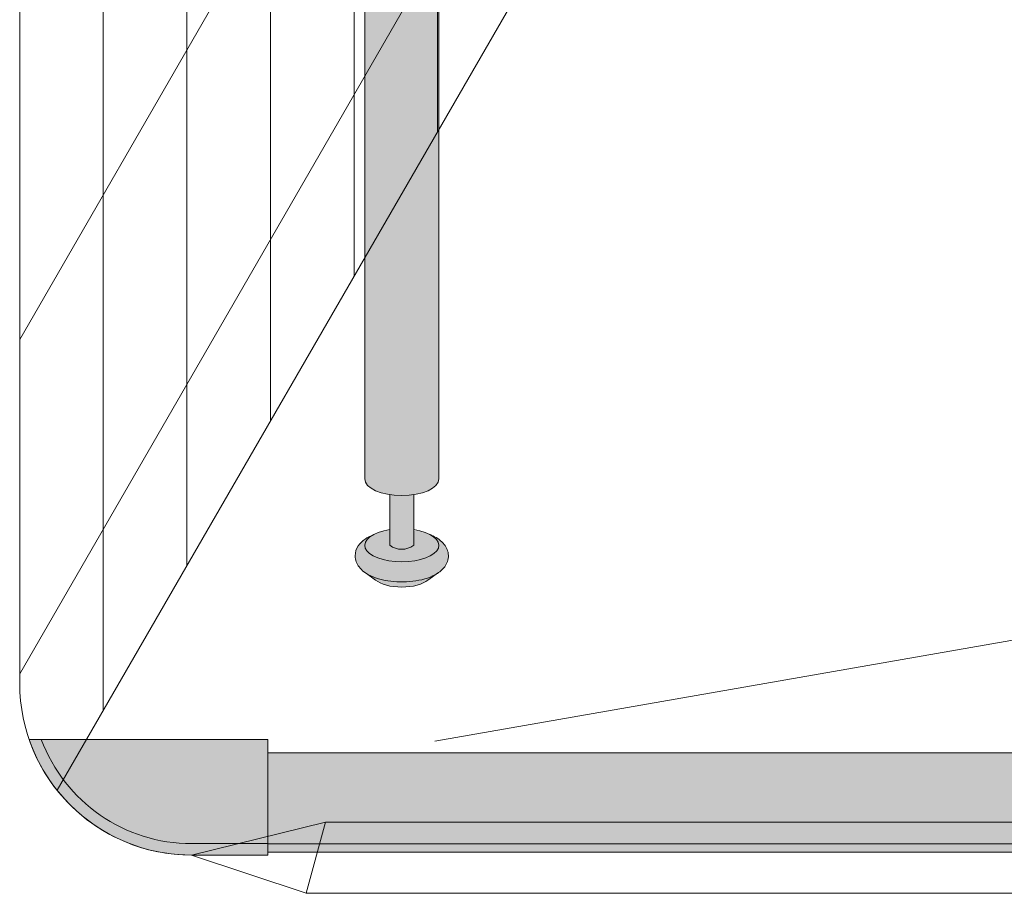
# Model space of a CAD drawing. Units: inches. Extents: x 2 to 891, y -14 to 291.
# Drawn here: x 297 to 310, y 180 to 192 of the extents above; entities that cross this region are included whole.
import ezdxf

# ---------------------------------------------------------------- set-up
doc = ezdxf.new("R2010")
doc.units = ezdxf.units.IN
doc.header["$LTSCALE"] = 0.375
doc.header["$MEASUREMENT"] = 0
doc.layers.get('0').update_dxf_attribs({"lineweight": 13})
for name, color, linetype, lineweight in [('FILL1', 254, 'Continuous', 13), ('OBJECT', 7, 'Continuous', 13), ('Seat Fill Legs', 254, 'Continuous', 13)]:
    doc.layers.add(name, color=color, linetype=linetype, lineweight=lineweight)

# ---------------------------------------------------------------- blocks, each defined once
blk = doc.blocks.new('TWS 6337')
at = {"layer": 'FILL1'}
h = blk.add_hatch(color=256, dxfattribs=at)
h.paths.add_polyline_path([(0.9986087495477136, 1.514500000000027), (-1.966987480895625, 1.514500000000027, 0.3128928857729963), (0, 0.1500000000000057), (0.9986087495477136, 0.1500000000000057)])
h.paths.add_polyline_path([(-1.966987480895625, 1.514500000000027), (-2.126391250452286, 1.514500000000027, 0.3197174830499905), (0, 0), (0.9986087495477136, 0), (0.9986087495477136, 0.1500000000000057), (0, 0.1500000000000057, -0.312892885772996)])
h = blk.add_hatch(color=256, dxfattribs=at)
h.paths.add_polyline_path([(72.50139125045223, 1.337331192733814), (0.9986087495477136, 1.337331192733814), (0.9986087495477136, 0.1473311927338727), (72.50139125045229, 0.1473311927337591)])
h.paths.add_polyline_path([(72.50139125045229, 0.1473311927338159), (0.9986087495477705, 0.1473311927338443), (0.9986087495477136, 0.0373311927338591), (72.50139125045229, 0.03733119273380225)])
for p, q in [((0.9986087495477136, 1.514500000000027), (-2.126391250452286, 1.514500000000027)), ((0.9986087495477136, 0), (0.9986087495477136, 1.514500000000027)), ((0.9986087495477136, 1.337331192733814), (72.50139125045229, 1.337331192733814)), ((0.9986087495477136, 1.337331192733814), (0.9986087495477136, 0.03733119273383068)), ((0.9986087495477136, 0.1473311927338159), (72.50139125045229, 0.1473311927337591)), ((0.9986087495477136, 0.03733119273383068), (72.50139125045229, 0.03733119273383068))]:
    blk.add_line(p, q)
for points in [[(-2.126391250452286, 1.514500000000027, 0.3197174830499904), (0, 0), (0.9986087495477136, 0)], [(-1.966987480895625, 1.514500000000027, 0.3128928857729962), (0, 0.1500000000000057), (0.9986087495477136, 0.1500000000000057)]]:
    blk.add_lwpolyline(points, format="xyb")
blk = doc.blocks.new('SE3216PHS iso')
at = {"layer": 'FILL1'}
h = blk.add_hatch(color=256, dxfattribs=at)
edge = h.paths.add_edge_path()
edge.add_ellipse((-3.99999991213907, -11.53284930203769), major_axis=(-0.4852941176477543, 0), ratio=0.4461342989145661, start_angle=-39.50762338202202, end_angle=219.1198090083635, ccw=False)
edge.add_ellipse((-3.99999991213907, -11.53284930203769), major_axis=(-0.4852941176477543, 0), ratio=0.4461342989145661, start_angle=-71.21791428957141, end_angle=-39.50762338202202, ccw=False)
edge.add_line((-4.15624991213907, -11.32787191980027), (-4.15624991213816, -11.53284930203769))
edge.add_arc((-3.99999991213816, -11.32295529748059), 0.2616668791593919, 233.3351418275715, 306.6648581724285)
edge.add_line((-3.843749912138161, -11.53284930203769), (-3.843749912138161, -11.32787191980041))
edge.add_ellipse((-3.99999991213907, -11.53284930203769), major_axis=(-0.4852941176477543, 0), ratio=0.4461342989145661, start_angle=219.1198090083635, end_angle=251.2179142893467, ccw=False)
h = blk.add_hatch(color=256, dxfattribs=at)
edge = h.paths.add_edge_path()
edge.add_spline(control_points=[(-3.519528108496057, -11.89013201207213), (-3.524349157183575, -11.89348465046619), (-3.529244284009006, -11.89674735876163), (-3.61215466393595, -11.94989965731004), (-3.709201917425058, -11.98100230714875), (-3.921833720913024, -12.01521108592801), (-4.036886828848661, -12.01709754278728), (-4.244484341753274, -11.99140322671054), (-4.337617005364232, -11.96676172120079), (-4.472277685729646, -11.90012004736333), (-4.522086498565737, -11.86512478788894), (-4.589327139165003, -11.77625087006761), (-4.610294029785005, -11.72492149634412), (-4.610294029785005, -11.67102550386654), (-4.610294029785005, -11.62383726096915), (-4.594247646505106, -11.57815132727178), (-4.546149558434887, -11.50491328086725), (-4.514907633540939, -11.4759067351372), (-4.448032410176789, -11.42936268387832), (-4.412614808628756, -11.41069532236623), (-4.374423708673826, -11.395112100801)], knot_values=[3.710319608146762, 3.710319608146762, 3.710319608146762, 3.710319608146762, 3.749567716570335, 3.749567716570335, 4.366289104912768, 4.366289104912768, 4.983010493255201, 4.983010493255201, 5.549548060287779, 5.549548060287779, 5.957655019175169, 5.957655019175169, 6.283185307179586, 6.283185307179586, 6.283185307179586, 6.568200975221702, 6.568200975221702, 6.853216643263817, 6.853216643263817, 7.113715687015382, 7.113715687015382, 7.113715687015382, 7.113715687015382], degree=3, periodic=0)
edge.add_ellipse((-3.99999991213907, -11.53284930203769), major_axis=(-0.4852941176477543, 0), ratio=0.4461342989145661, start_angle=-39.507623382022, end_angle=219.1198090083635)
edge.add_spline(control_points=[(-3.623494994261715, -11.39624590289879), (-3.621400570967932, -11.39710780102787), (-3.619314963561816, -11.39797827915215), (-3.555342195177114, -11.42505890491186), (-3.500598204176537, -11.4583842980244), (-3.424238813683484, -11.5425565766488), (-3.397833384306874, -11.59027288445379), (-3.384775044958484, -11.6986093078042), (-3.40041331684905, -11.75447146647162), (-3.451979516755169, -11.83534978012132), (-3.483709249518948, -11.86522297471579), (-3.519528108496057, -11.89013201207213)], knot_values=[2.315626468868737, 2.315626468868737, 2.315626468868737, 2.315626468868737, 2.329954698229385, 2.329954698229385, 2.757020489243333, 2.757020489243333, 3.087869565019, 3.087869565019, 3.418718640794668, 3.418718640794668, 3.710319608146762, 3.710319608146762, 3.710319608146762, 3.710319608146762], degree=3, periodic=0)
h = blk.add_hatch(color=256, dxfattribs=at)
edge = h.paths.add_edge_path()
edge.add_ellipse((-3.999999912145625, -11.90784930203769), major_axis=(-0.3860226814673828, 0), ratio=0.4461342989145661, start_angle=27.38839318208361, end_angle=152.6116068179163)
edge.add_line((-3.657247056217455, -11.98707299418869), (-3.51952810843019, -11.89013201202581))
edge.add_spline(control_points=[(-3.519528108431011, -11.89013201202636), (-3.524349157139256, -11.89348465043649), (-3.529244283985973, -11.89674735874715), (-3.61215466393595, -11.94989965731004), (-3.709201917425058, -11.98100230714875), (-3.921833720913024, -12.01521108592801), (-4.036886828848661, -12.01709754278728), (-4.244484341753274, -11.99140322671054), (-4.337617005364232, -11.96676172120079), (-4.431973766709466, -11.92006588915193), (-4.447520503997638, -11.91153047179264), (-4.462397054409768, -11.90224767419629)], knot_values=[3.710319607968221, 3.710319607968221, 3.710319607968221, 3.710319607968221, 3.749567716570335, 3.749567716570335, 4.366289104912768, 4.366289104912768, 4.983010493255201, 4.983010493255201, 5.549548060287779, 5.549548060287779, 5.665944076236627, 5.665944076236627, 5.665944076236627, 5.665944076236627], degree=3, periodic=0)
edge.add_line((-4.462397054416009, -11.90224767419252), (-4.342752768073797, -11.98707299418869))
at = {"layer": 'Seat Fill Legs'}
h = blk.add_hatch(color=256, dxfattribs=at)
edge = h.paths.add_edge_path()
edge.add_line((-3.978939131003303, 2.610099890393272), (-5.145316324385198, 2.610099890393275))
edge.add_arc((-6.062500000000001, 3.459378469650824), 1.25, 270.00000000000006, 317.20143999984987, ccw=False)
edge.add_line((-6.0625, 2.209378469650824), (-7.187500000000008, 2.209378469650824))
edge.add_ellipse((-7.1875, 1.709378469650824), major_axis=(0, 0.5), ratio=0.280884925384612, start_angle=0, end_angle=3.272727272728106)
edge.add_ellipse((-7.1875, 1.709378469650824), major_axis=(0, 0.5), ratio=0.280884925384612, start_angle=3.272727272728106, end_angle=6.5454545454642)
edge.add_ellipse((-7.1875, 1.709378469650824), major_axis=(0, 0.5), ratio=0.280884925384612, start_angle=6.5454545454642, end_angle=9.818181818182078)
edge.add_ellipse((-7.1875, 1.709378469650824), major_axis=(0, 0.5), ratio=0.280884925384612, start_angle=9.818181818182078, end_angle=13.09090909093105)
edge.add_ellipse((-7.1875, 1.709378469650824), major_axis=(0, 0.5), ratio=0.280884925384612, start_angle=13.09090909093105, end_angle=16.36363636364165)
edge.add_ellipse((-7.1875, 1.709378469650824), major_axis=(0, 0.5), ratio=0.280884925384612, start_angle=16.36363636364165, end_angle=19.63636363636146)
edge.add_ellipse((-7.1875, 1.709378469650824), major_axis=(0, 0.5), ratio=0.280884925384612, start_angle=19.63636363636146, end_angle=22.90909090909221)
edge.add_ellipse((-7.1875, 1.709378469650824), major_axis=(0, 0.5), ratio=0.280884925384612, start_angle=22.90909090909221, end_angle=26.18181818185359)
edge.add_ellipse((-7.1875, 1.709378469650824), major_axis=(0, 0.5), ratio=0.280884925384612, start_angle=26.18181818185359, end_angle=29.45454545456593)
edge.add_ellipse((-7.1875, 1.709378469650824), major_axis=(0, 0.5), ratio=0.280884925384612, start_angle=29.45454545456593, end_angle=32.7272727273238)
edge.add_ellipse((-7.1875, 1.709378469650824), major_axis=(0, 0.5), ratio=0.280884925384612, start_angle=32.7272727273238, end_angle=36.00000000008305)
edge.add_ellipse((-7.1875, 1.709378469650824), major_axis=(0, 0.5), ratio=0.280884925384612, start_angle=36.00000000008305, end_angle=39.27272727273309)
edge.add_ellipse((-7.1875, 1.709378469650824), major_axis=(0, 0.5), ratio=0.280884925384612, start_angle=39.27272727273309, end_angle=42.54545454546277)
edge.add_ellipse((-7.1875, 1.709378469650824), major_axis=(0, 0.5), ratio=0.280884925384612, start_angle=42.54545454546277, end_angle=45.81818181819028)
edge.add_ellipse((-7.1875, 1.709378469650824), major_axis=(0, 0.5), ratio=0.280884925384612, start_angle=45.81818181819028, end_angle=49.0909090909859)
edge.add_ellipse((-7.1875, 1.709378469650824), major_axis=(0, 0.5), ratio=0.280884925384612, start_angle=49.0909090909859, end_angle=52.36363636367671)
edge.add_ellipse((-7.1875, 1.709378469650824), major_axis=(0, 0.5), ratio=0.280884925384612, start_angle=52.36363636367671, end_angle=55.63636363639088)
edge.add_ellipse((-7.1875, 1.709378469650824), major_axis=(0, 0.5), ratio=0.280884925384612, start_angle=55.63636363639088, end_angle=58.90909090919374)
edge.add_ellipse((-7.1875, 1.709378469650824), major_axis=(0, 0.5), ratio=0.280884925384612, start_angle=58.90909090919374, end_angle=62.1818181819081)
edge.add_ellipse((-7.1875, 1.709378469650824), major_axis=(0, 0.5), ratio=0.280884925384612, start_angle=62.1818181819081, end_angle=65.45454545456629)
edge.add_ellipse((-7.1875, 1.709378469650824), major_axis=(0, 0.5), ratio=0.280884925384612, start_angle=65.45454545456629, end_angle=68.72727272727602)
edge.add_ellipse((-7.1875, 1.709378469650824), major_axis=(0, 0.5), ratio=0.280884925384612, start_angle=68.72727272727602, end_angle=72.00000000005846)
edge.add_ellipse((-7.1875, 1.709378469650824), major_axis=(0, 0.5), ratio=0.280884925384612, start_angle=72.00000000005846, end_angle=75.27272727274851)
edge.add_ellipse((-7.1875, 1.709378469650824), major_axis=(0, 0.5), ratio=0.280884925384612, start_angle=75.27272727274851, end_angle=78.54545454546711)
edge.add_ellipse((-7.1875, 1.709378469650824), major_axis=(0, 0.5), ratio=0.280884925384612, start_angle=78.54545454546711, end_angle=81.81818181820407)
edge.add_ellipse((-7.1875, 1.709378469650824), major_axis=(0, 0.5), ratio=0.280884925384612, start_angle=81.81818181820407, end_angle=85.09090909091421)
edge.add_ellipse((-7.1875, 1.709378469650824), major_axis=(0, 0.5), ratio=0.280884925384612, start_angle=85.09090909091421, end_angle=88.36363636364277)
edge.add_ellipse((-7.1875, 1.709378469650824), major_axis=(0, 0.5), ratio=0.280884925384612, start_angle=88.36363636364277, end_angle=91.63636363636996)
edge.add_ellipse((-7.1875, 1.709378469650824), major_axis=(0, 0.5), ratio=0.280884925384612, start_angle=91.63636363636996, end_angle=94.90909090911597)
edge.add_ellipse((-7.1875, 1.709378469650824), major_axis=(0, 0.5), ratio=0.280884925384612, start_angle=94.90909090911597, end_angle=98.18181818181966)
edge.add_ellipse((-7.1875, 1.709378469650824), major_axis=(0, 0.5), ratio=0.280884925384612, start_angle=98.18181818181966, end_angle=101.454545454584)
edge.add_ellipse((-7.1875, 1.709378469650824), major_axis=(0, 0.5), ratio=0.280884925384612, start_angle=101.454545454584, end_angle=104.7272727273279)
edge.add_ellipse((-7.1875, 1.709378469650824), major_axis=(0, 0.5), ratio=0.280884925384612, start_angle=104.7272727273279, end_angle=108.0000000000664)
edge.add_ellipse((-7.1875, 1.709378469650824), major_axis=(0, 0.5), ratio=0.280884925384612, start_angle=108.0000000000664, end_angle=111.2727272727522)
edge.add_ellipse((-7.1875, 1.709378469650824), major_axis=(0, 0.5), ratio=0.280884925384612, start_angle=111.2727272727522, end_angle=114.5454545455434)
edge.add_ellipse((-7.1875, 1.709378469650824), major_axis=(0, 0.5), ratio=0.280884925384612, start_angle=114.5454545455434, end_angle=117.8181818182023)
edge.add_ellipse((-7.1875, 1.709378469650824), major_axis=(0, 0.5), ratio=0.280884925384612, start_angle=117.8181818182023, end_angle=121.0909090910451)
edge.add_ellipse((-7.1875, 1.709378469650824), major_axis=(0, 0.5), ratio=0.280884925384612, start_angle=121.0909090910451, end_angle=124.3636363637048)
edge.add_ellipse((-7.1875, 1.709378469650824), major_axis=(0, 0.5), ratio=0.280884925384612, start_angle=124.3636363637048, end_angle=127.6363636364485)
edge.add_ellipse((-7.1875, 1.709378469650824), major_axis=(0, 0.5), ratio=0.280884925384612, start_angle=127.6363636364485, end_angle=130.9090909092176)
edge.add_ellipse((-7.1875, 1.709378469650824), major_axis=(0, 0.5), ratio=0.280884925384612, start_angle=130.9090909092176, end_angle=134.1818181818882)
edge.add_ellipse((-7.1875, 1.709378469650824), major_axis=(0, 0.5), ratio=0.280884925384612, start_angle=134.1818181818882, end_angle=137.4545454545632)
edge.add_ellipse((-7.1875, 1.709378469650824), major_axis=(0, 0.5), ratio=0.280884925384612, start_angle=137.4545454545632, end_angle=140.7272727273404)
edge.add_ellipse((-7.1875, 1.709378469650824), major_axis=(0, 0.5), ratio=0.280884925384612, start_angle=140.7272727273404, end_angle=144.0000000000088)
edge.add_ellipse((-7.1875, 1.709378469650824), major_axis=(0, 0.5), ratio=0.280884925384612, start_angle=144.0000000000088, end_angle=147.272727272777)
edge.add_ellipse((-7.1875, 1.709378469650824), major_axis=(0, 0.5), ratio=0.280884925384612, start_angle=147.272727272777, end_angle=150.5454545454758)
edge.add_ellipse((-7.1875, 1.709378469650824), major_axis=(0, 0.5), ratio=0.280884925384612, start_angle=150.5454545454758, end_angle=153.818181818209)
edge.add_ellipse((-7.1875, 1.709378469650824), major_axis=(0, 0.5), ratio=0.280884925384612, start_angle=153.818181818209, end_angle=157.0909090909122)
edge.add_ellipse((-7.1875, 1.709378469650824), major_axis=(0, 0.5), ratio=0.280884925384612, start_angle=157.0909090909122, end_angle=160.363636363637)
edge.add_ellipse((-7.1875, 1.709378469650824), major_axis=(0, 0.5), ratio=0.280884925384612, start_angle=160.363636363637, end_angle=163.6363636363655)
edge.add_ellipse((-7.1875, 1.709378469650824), major_axis=(0, 0.5), ratio=0.280884925384612, start_angle=163.6363636363655, end_angle=166.909090909092)
edge.add_ellipse((-7.1875, 1.709378469650824), major_axis=(0, 0.5), ratio=0.280884925384612, start_angle=166.909090909092, end_angle=170.1818181818198)
edge.add_ellipse((-7.1875, 1.709378469650824), major_axis=(0, 0.5), ratio=0.280884925384612, start_angle=170.1818181818198, end_angle=173.4545454545464)
edge.add_ellipse((-7.1875, 1.709378469650824), major_axis=(0, 0.5), ratio=0.280884925384612, start_angle=173.4545454545464, end_angle=176.7272727272763)
edge.add_ellipse((-7.1875, 1.709378469650824), major_axis=(0, 0.5), ratio=0.280884925384612, start_angle=176.7272727272763, end_angle=180)
edge.add_line((-7.187499999999998, 1.209378469650824), (-6.0625, 1.209378469650824))
edge.add_arc((-6.0625, 3.459378469650824), 2.25, 270, 337.8237388716248)
h.paths.add_polyline_path([(6.624999999999998, 3.161568719445954, -0.03477798890632209), (5.375000000000001, 3.044074334484632), (-4.374999999822284, 3.044074334483985, -0.03997220191750533), (-5.315401071396508, 3.117037941517022, -0.111672638896056), (-5.875000000000001, 3.386057764933987), (-5.875000000000001, 2.610099890393276), (6.624999999999998, 2.610099890393245)])
edge = h.paths.add_edge_path()
edge.add_line((1.485294205508561, 2.610099890393257), (0.5147059702131753, 2.61009989039326))
edge.add_line((0.5147059702131753, 2.61009989039326), (0.5147059702131753, -2.004277139773331))
edge.add_ellipse((1.000000087861839, -2.004277139781811), major_axis=(-0.4852941176477543, 0), ratio=0.4461342989145661, start_angle=0, end_angle=71.21791428945994)
edge.add_ellipse((1.000000087861839, -2.004277139781811), major_axis=(-0.4852941176477543, 0), ratio=0.4461342989145661, start_angle=71.21791428945994, end_angle=108.7820857105401)
edge.add_ellipse((1.000000087861839, -2.004277139781811), major_axis=(-0.4852941176477543, 0), ratio=0.4461342989145661, start_angle=108.7820857105401, end_angle=180)
edge.add_line((1.485294205509593, -2.004277139781816), (1.485294205508561, 2.610099890393257))
h.paths.add_polyline_path([(6.014705970193863, 0.424999999999341), (1.485294205509049, 0.4249999999990681), (1.485294205509274, -0.5750000000011591), (6.014705970193863, -0.5750000000011203)])
h.paths.add_polyline_path([(6.014705970193864, 0.6415063509457983), (1.485294205509001, 0.6415063509457983), (1.48529420550905, 0.4249999999990681), (6.014705970193864, 0.424999999999341)])
h.paths.add_polyline_path([(11.01470597019386, 0.64150635094577), (6.985294205488661, 0.6415063509457181), (6.985294205488676, 0.4249999999993787), (11.01470597019386, 0.4249999999996366)])
h.paths.add_polyline_path([(11.01470597019386, 0.4249999999996365), (6.985294205488675, 0.4249999999993787), (6.985294205488738, -0.5750000000011991), (10.65095557432629, -0.5750000000011024), (11.01470597019386, 0.05503416691454988)])
h.paths.add_polyline_path([(11.92027712203333, -0.3176470588248659, 1), (11.07972305365172, 0.1676470588234569), (6.985294205489137, -6.924111734166783), (6.985294205489258, -8.865288204764502)])
edge = h.paths.add_edge_path()
edge.add_line((6.985294205488506, 3.109147759972088), (6.733253175473032, 2.672599890393237))
edge.add_arc((6.624999999999999, 2.735099890393217), 0.1249999999999716, 269.9999999998954, 330.00000000000307, ccw=False)
edge.add_line((6.624999999999771, 2.610099890393245), (6.014705970193863, 2.610099890393247))
edge.add_line((6.014705970193863, 2.610099890393247), (6.014705970193862, -10.66453117762742))
edge.add_ellipse((6.500000087841617, -10.66453117762741), major_axis=(-0.4852941176477543, 0), ratio=0.4461342989145661, start_angle=0, end_angle=71.21791429198173)
edge.add_ellipse((6.500000087841617, -10.66453117762741), major_axis=(-0.4852941176477543, 0), ratio=0.4461342989145661, start_angle=71.21791429198173, end_angle=108.7820857130619)
edge.add_ellipse((6.500000087841617, -10.66453117762741), major_axis=(-0.4852941176477543, 0), ratio=0.4461342989145661, start_angle=108.7820857130619, end_angle=180)
edge.add_line((6.985294205489371, -10.66453117762739), (6.985294205488506, 3.109147759972087))
edge = h.paths.add_edge_path()
edge.add_line((-3.514705794511457, 2.61009989039327), (-3.978939131003303, 2.610099890393271))
edge.add_arc((-6.0625, 3.459378469650825), 2.25, 314.50571715419284, 337.82373887162476, ccw=False)
edge.add_line((-4.485294029806136, 1.854722329667921), (-4.485294029806136, -10.66453117762741))
edge.add_ellipse((-3.999999912158382, -10.66453117762741), major_axis=(-0.4852941176477543, 0), ratio=0.4461342989145661, start_angle=0, end_angle=71.21791429198173)
edge.add_ellipse((-3.999999912158382, -10.66453117762741), major_axis=(-0.4852941176477543, 0), ratio=0.4461342989145661, start_angle=71.21791429198173, end_angle=108.7820857130619)
edge.add_ellipse((-3.999999912158382, -10.66453117762741), major_axis=(-0.4852941176477543, 0), ratio=0.4461342989145661, start_angle=108.7820857130619, end_angle=180)
edge.add_line((-3.514705794510628, -10.6645311776274), (-3.514705794511457, 2.61009989039327))
h.paths.add_polyline_path([(-7.187499999999999, 2.209378469650824), (-6.793986032022644, 2.209378469650824), (-6.798698565459499, 2.254919709366804), (-6.80381905192181, 2.299888535558957), (-6.809342118698028, 2.344237764325386), (-6.815261970666031, 2.387920861881845), (-6.821572396373651, 2.430891993387921), (-6.828266774556056, 2.473106071038831), (-6.835338081083196, 2.51451880137477), (-6.84277889632997, 2.555086731756192), (-6.850581412961264, 2.594767295956495), (-6.858737444123872, 2.633518858825316), (-6.867238432036664, 2.671300759974272), (-6.87607545696981, 2.708073356440401), (-6.885239246604029, 2.743798064281752), (-6.894720185759479, 2.778437399061876), (-6.904508326484676, 2.811955015180847), (-6.914593398494405, 2.844315744010927), (-6.924964819945903, 2.875485630797614), (-6.935611708542003, 2.905431970287145), (-6.946522892949397, 2.93412334104242), (-6.957686924520277, 2.961529638412452), (-6.969092089304911, 2.987622106119761), (-6.980726420342646, 3.012373366433235), (-6.992577710218244, 3.035757448894308), (-7.004633523870717, 3.05774981756685), (-7.016881211640821, 3.078327396781484), (-7.029307922543873, 3.097468595348106), (-7.041900617753734, 3.115153329210504), (-7.054646084283923, 3.13136304251976), (-7.067530948851338, 3.146080727104053), (-7.080541691908481, 3.159290940314767), (-7.093664661828736, 3.170979821229632), (-7.106886089230645, 3.18113510519658), (-7.120192101425375, 3.189746136702389), (-7.133568736972842, 3.196803880553148), (-7.147001960330869, 3.202300931354487), (-7.160477676582014, 3.206231521281725), (-7.173981746222887, 3.208591526131851), (-7.187499999999998, 3.209378469650825), (-7.3125, 3.209378469650823), (-7.326596806459663, 3.2085227060454), (-7.340677528207419, 3.205956391670928), (-7.354726098884341, 3.201682454738664), (-7.368726488816421, 3.19570577188818), (-7.382662723304775, 3.188033162623033), (-7.396518900853072, 3.178673381529563), (-7.410279211311342, 3.1676371082878), (-7.423927953915708, 3.154936935485729), (-7.437449555203301, 3.140587354250884), (-7.450828586781778, 3.124604737715786), (-7.464049782933343, 3.10700732233585), (-7.477098058033407, 3.08781518708119), (-7.489958523763366, 3.067050230526316), (-7.502616506098463, 3.044736145863336), (-7.51505756205131, 3.020898393867704), (-7.527267496151348, 2.995564173846827), (-7.539232376642299, 2.968762392605251), (-7.550938551378418, 2.940523631461668), (-7.562372663402, 2.910880111354845), (-7.573521666183808, 2.879865656078967), (-7.584372838509426, 2.847515653690092), (-7.594913798994392, 2.813867016127567), (-7.605132520211546, 2.778958137097751), (-7.615017342414623, 2.74282884826436), (-7.624556986842194, 2.705520373801715), (-7.633740568586862, 2.667075283355808), (-7.642557609015289, 2.627537443472308), (-7.650998047724413, 2.586951967543833), (-7.65905225402051, 2.545365164334516), (-7.666711037908143, 2.502824485141255), (-7.673965660575907, 2.45937846965093), (-7.680807844367781, 2.415076690555003), (-7.687229782227942, 2.369969696987238), (-7.693224146608714, 2.324108956845766), (-7.698784097831715, 2.277546798066694), (-7.70390329189165, 2.230336348918124), (-7.708575887695256, 2.1825314773788), (-7.712796553725967, 2.134186729674423), (-7.716560474127277, 2.085357268038981), (-7.719863354197715, 2.036098807774152), (-7.722701425291209, 1.986467553676683), (-7.72507144911717, 1.936520135907846), (-7.726970721435417, 1.886313545377006), (-7.728397075141755, 1.835905068715462), (-7.72934888274076, 1.785352222908726), (-7.729825058202678, 1.73471268967157), (-7.729825058202679, 1.68404424963003), (-7.729348882740756, 1.633404716392848), (-7.728397075141754, 1.582851870586272), (-7.726970721435407, 1.532443393924476), (-7.725071449117171, 1.482236803393933), (-7.722701425291214, 1.432289385624992), (-7.719863354197717, 1.382658131527537), (-7.71656047412727, 1.333399671262687), (-7.712796553725967, 1.284570209627377), (-7.708575887695253, 1.236225461922911), (-7.703903291891637, 1.188420590383502), (-7.698784097831703, 1.141210141234956), (-7.693224146608737, 1.094647982455944), (-7.687229782227927, 1.048787242314411), (-7.680807844367784, 1.003680248746696), (-7.6739656605759, 0.9593784696507899), (-7.666711037908143, 0.9159324541604308), (-7.659052254020529, 0.8733917749671329), (-7.650998047724396, 0.8318049717578484), (-7.642557609015299, 0.7912194958293113), (-7.633740568586854, 0.7516816559458759), (-7.624556986842176, 0.7132365654999102), (-7.615017342414651, 0.675928091037318), (-7.605132520211571, 0.6397988022040173), (-7.594913798994405, 0.6048899231740106), (-7.58437283850943, 0.5712412856116336), (-7.573521666183823, 0.5388912832226582), (-7.562372663402006, 0.5078768279467494), (-7.550938551378405, 0.4782333078398913), (-7.539232376642256, 0.4499945466963102), (-7.527267496151355, 0.4231927654548557), (-7.515057562051328, 0.3978585454339489), (-7.502616506098488, 0.3740207934383131), (-7.489958523763338, 0.3517067087753492), (-7.477098058033413, 0.3309417522204763), (-7.464049782933364, 0.3117496169658294), (-7.450828586781769, 0.2941522015858635), (-7.437449555203306, 0.2781695850507475), (-7.423927953915718, 0.263820003815916), (-7.410279211311332, 0.2511198310138432), (-7.396518900853057, 0.2400835577720772), (-7.382662723304786, 0.2307237766786194), (-7.368726488816412, 0.2230511674134639), (-7.354726098884328, 0.2170744845629797), (-7.340677528207417, 0.2128005476307191), (-7.326596806459651, 0.2102342332562461), (-7.312499999999999, 0.2093784696508241), (-7.187500000000004, 0.2093784696508241), (-7.173981746222877, 0.2101654131697992), (-7.160477676582019, 0.2125254180199216), (-7.147001960330868, 0.2164560079471642), (-7.133568736972847, 0.2219530587485008), (-7.120192101425378, 0.229010802599257), (-7.106886089230655, 0.2376218341050675), (-7.093664661828751, 0.247777118072003), (-7.080541691908492, 0.2594659989868906), (-7.067530948851346, 0.272676212197589), (-7.054646084283918, 0.2873938967819103), (-7.041900617753743, 0.3036036100911503), (-7.029307922543889, 0.3212883439535235), (-7.016881211640819, 0.3404295425201429), (-7.004633523870709, 0.3610071217348025), (-6.992577710218263, 0.3829994904073288), (-6.98072642034266, 0.4063835728684362), (-6.969092089304917, 0.4311348331818476), (-6.957686924520283, 0.4572273008892096), (-6.946522892949386, 0.4846335982592374), (-6.935611708541995, 0.5133249690145085), (-6.924964819945895, 0.5432713085040319), (-6.914593398494411, 0.5744411952907176), (-6.90450832648469, 0.6068019241207612), (-6.894720185759517, 0.6403195402396782), (-6.885239246604041, 0.6749588750198514), (-6.876075456969839, 0.7106835828611882), (-6.867238432036647, 0.7474561793273087), (-6.858737444123888, 0.7852380804763133), (-6.850581412961239, 0.8239896433451319), (-6.842778896329951, 0.8636702075454599), (-6.835338081083188, 0.9042381379268445), (-6.828266774556023, 0.9456508682628968), (-6.821572396373658, 0.987864945913608), (-6.815261970666018, 1.030836077419755), (-6.809342118698042, 1.074519174976209), (-6.803819051921797, 1.118868403742629), (-6.798698565459489, 1.163837229934824), (-6.793986032022644, 1.209378469650824), (-7.187500000000004, 1.209378469650824), (-7.195517693189743, 1.210193917687757), (-7.203509234330794, 1.212637601976549), (-7.211448556677015, 1.216701551726976), (-7.219309763809119, 1.222372511179656), (-7.22706721410341, 1.229631982843575), (-7.23469560436943, 1.238456287831062), (-7.242170052383708, 1.248816643093396), (-7.249466178050405, 1.260679255305144), (-7.256560182924114, 1.274005431090921), (-7.263428927835446, 1.28875170323525), (-7.270050008366167, 1.304869972463332), (-7.276401827927812, 1.322307664331287), (-7.2824636682052, 1.341007900712603), (-7.288215756735323, 1.360909685323141), (-7.293639331400959, 1.381948102678165), (-7.29871670162889, 1.40405452983306), (-7.303431306092744, 1.427156860217422), (-7.307767766732702, 1.451179738831287), (-7.311711938915508, 1.47604480803798), (-7.315250957571295, 1.501670963149855), (-7.318373279156829, 1.527974616975495), (-7.321068719308058, 1.554869972463314), (-7.323328486059459, 1.582269302554005), (-7.325145208521599, 1.610083236327924), (-7.326512960923408, 1.638221050514185), (-7.327427281940842, 1.666590965411401), (-7.327885189248793, 1.695100444253957), (-7.327885189248794, 1.723656495047652), (-7.327427281940845, 1.752165973890212), (-7.326512960923409, 1.78053588878748), (-7.325145208521597, 1.808673702973731), (-7.323328486059466, 1.836487636747515), (-7.321068719308058, 1.863886966838241), (-7.31837327915683, 1.890782322326157), (-7.31525095757131, 1.917085976151717), (-7.311711938915504, 1.942712131263734), (-7.307767766732699, 1.967577200470271), (-7.303431306092739, 1.991600079084233), (-7.298716701628895, 2.014702409468547), (-7.293639331400954, 2.036808836623518), (-7.288215756735329, 2.057847253978461), (-7.282463668205208, 2.077749038589024), (-7.27640182792782, 2.096449274970357), (-7.270050008366167, 2.113886966838342), (-7.263428927835448, 2.130005236066425), (-7.256560182924113, 2.144751508210718), (-7.249466178050411, 2.158077683996491), (-7.242170052383708, 2.169940296208252), (-7.234695604369425, 2.180300651470593), (-7.227067214103411, 2.189124956458073), (-7.219309763809123, 2.196384428121995), (-7.211448556677017, 2.202055387574671), (-7.2035092343308, 2.2061193373251), (-7.195517693189741, 2.208563021613892)])
h = blk.add_hatch(color=256, dxfattribs=at)
edge = h.paths.add_edge_path()
edge.add_ellipse((-3.99999991213816, -10.66453117762741), major_axis=(-0.4852941176477543, 0), ratio=0.4461342989145661, start_angle=71.21791428945969, end_angle=108.7820857105403)
edge.add_line((-3.843749912138161, -10.86950855986488), (-3.843749912138161, -11.53284930203766))
edge.add_arc((-3.99999991213816, -11.32295529748059), 0.2616668791593919, 233.3351418275715, 306.66485817242847, ccw=False)
edge.add_line((-4.15624991213816, -11.53284930203769), (-4.15624991213816, -10.86950855986468))
for p, q in [((-3.514705794510628, -10.66453117762741), (-3.514705794511457, 2.610099890393271)), ((-4.485294029806137, -10.66453117762741), (-4.485294029806136, 1.85472232966792)), ((-4.15624991213816, -10.86950855986488), (-4.15624991213816, -11.53284930203769)), ((-3.843749912138161, -11.53284930203769), (-3.843749912138161, -10.86950855986488)), ((-4.342752768073795, -11.98707299418869), (-4.462397054418839, -11.90224767419052)), ((-3.657247056217455, -11.98707299418869), (-3.519528108493329, -11.89013201207025))]:
    blk.add_line(p, q)
blk.add_arc((-3.99999991213816, -11.32295529748059), 0.261666879159392, 233.3351418275886, 306.6648581724114)
at = {"extrusion": (0, 0, -1)}
for centre, major_axis, start_param, end_param in [((-3.999999912158382, -10.66453117762741), (-0.4852941176477543, 0), 3.141592653589793, 6.283185307179586), ((-3.99999991213907, -11.53284930203769), (-0.4852941176477543, 0), 1.898605562837577, 7.526172397935726), ((-3.999999912145625, -11.90784930203769), (-0.3860226814673828, 0), 3.619610291447921, 5.80516766932146)]:
    blk.add_ellipse(centre, major_axis=major_axis, ratio=0.4461342989145661, start_param=start_param, end_param=end_param, dxfattribs=at)
blk.add_open_spline([(-3.623494994261715, -11.39624590289879), (-3.621400570967932, -11.39710780102787), (-3.619314963561816, -11.39797827915215), (-3.555342195177114, -11.42505890491186), (-3.500598204176537, -11.4583842980244), (-3.424238813683484, -11.5425565766488), (-3.397833384306874, -11.59027288445379), (-3.384775044958484, -11.6986093078042), (-3.40041331684905, -11.75447146647162), (-3.455230983804437, -11.84044949994349), (-3.492387772982407, -11.8731193368031), (-3.61215466393595, -11.94989965731004), (-3.709201917425058, -11.98100230714875), (-3.921833720913024, -12.01521108592801), (-4.036886828848661, -12.01709754278728), (-4.244484341753274, -11.99140322671054), (-4.337617005364232, -11.96676172120079), (-4.472277685729646, -11.90012004736333), (-4.522086498565737, -11.86512478788894), (-4.589327139165003, -11.77625087006761), (-4.610294029785005, -11.72492149634412), (-4.610294029785005, -11.67102550386654), (-4.610294029785005, -11.62383726096915), (-4.594247646505106, -11.57815132727178), (-4.546149558434887, -11.50491328086725), (-4.514907633540939, -11.4759067351372), (-4.448032410176789, -11.42936268387832), (-4.412614808628756, -11.41069532236623), (-4.374423708673826, -11.395112100801)], degree=3, knots=[2.315626468868737, 2.315626468868737, 2.315626468868737, 2.315626468868737, 2.329954698229385, 2.329954698229385, 2.757020489243333, 2.757020489243333, 3.087869565019, 3.087869565019, 3.418718640794668, 3.418718640794668, 3.749567716570335, 3.749567716570335, 4.366289104912768, 4.366289104912768, 4.983010493255201, 4.983010493255201, 5.549548060287779, 5.549548060287779, 5.957655019175169, 5.957655019175169, 6.283185307179586, 6.283185307179586, 6.283185307179586, 6.568200975221702, 6.568200975221702, 6.853216643263817, 6.853216643263817, 7.113715687015382, 7.113715687015382, 7.113715687015382, 7.113715687015382])
blk = doc.blocks.new('A$C18C1790C')
for p, q in [((36.41303802027949, 105.8863448807858), (36.41303802027949, 29.13634488078583)), ((35.31928802027949, 103.9919143100074), (35.31928802027949, 27.24191431000736)), ((34.22553802027949, 102.0974837392289), (34.22553802027949, 25.34748373922889)), ((33.13178802027949, 100.2030531684504), (33.13178802027949, 23.45305316845042)), ((32.03803802027949, 98.30862259767196), (32.03803802027949, 21.55862259767196)), ((30.94428802027949, 96.41419202689349), (30.94428802027949, 21.91419202689355)), ((39.19428802027949, 40.70361118933687), (30.94428802027949, 26.41419202689366)), ((39.19428802027949, 36.32861118933693), (30.94428802027949, 22.03919202689366)), ((39.19428802027949, 33.95361118933675), (31.43413613304716, 20.51263384619881)), ((66.11000609654496, 26.35515536855343), (36.37526841988199, 21.15736726839194)), ((34.94428802027949, 20.09720472878576), (33.19428802027949, 19.66419202689355)), ((34.69428802027949, 19.16419202689355), (34.94428802027949, 20.09720472878576)), ((34.94428802027949, 20.09720472878576), (104.9442880202795, 20.09720472878576)), ((33.19428802027949, 19.66419202689355), (34.69428802027949, 19.16419202689355)), ((105.1942880202795, 19.16419202689355), (34.69428802027949, 19.16419202689355))]:
    blk.add_line(p, q)
blk.add_arc((33.19428802027949, 21.91419202689355), 2.25, 180, 270)

msp = doc.modelspace()

# ---------------------------------------------------------------- block references
at = {"layer": 'OBJECT'}
for name, p in [('A$C18C1790C', (265.702257124552, 161.0999769216685)), ('SE3216PHS iso', (305.6465451448315, 196.3526262166819)), ('TWS 6337', (298.8965451448315, 180.764168948562))]:
    msp.add_blockref(name, p, dxfattribs=at)

doc.saveas('drawing.dxf')
